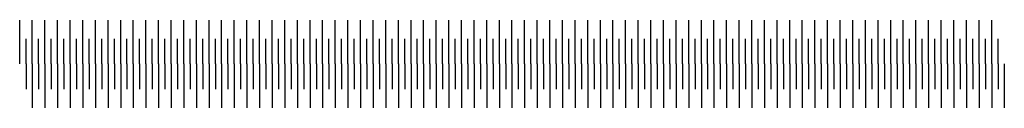
# Model space of a CAD drawing. Units: millimetres. Extents: x -17161 to 24158, y -5880 to 3668.
# Drawn here: x 23160 to 23947, y -900 to -830 of the extents above; entities that cross this region are included whole.
import ezdxf

# ---------------------------------------------------------------- set-up
doc = ezdxf.new("R2010")
doc.units = ezdxf.units.MM
doc.header["$MEASUREMENT"] = 0
doc.layers.add('8', color=8, linetype='Continuous')

msp = doc.modelspace()

# ---------------------------------------------------------------- linework, layer by layer
at = {"layer": '8'}
for p, q in [((23159.76, -864.55), (23159.76, -829.55)), ((23169.84, -864.55), (23169.84, -829.55)), ((23179.93, -864.55), (23179.93, -829.55)), ((23190.02, -864.55), (23190.02, -829.55)), ((23200.11, -864.55), (23200.11, -829.55)), ((23210.2, -864.55), (23210.2, -829.55)), ((23220.29, -864.55), (23220.29, -829.55)), ((23230.38, -864.55), (23230.38, -829.55)), ((23240.47, -864.55), (23240.47, -829.55)), ((23250.56, -864.55), (23250.56, -829.55)), ((23260.65, -864.55), (23260.65, -829.55)), ((23270.74, -864.55), (23270.74, -829.55)), ((23280.83, -864.55), (23280.83, -829.55)), ((23290.91, -864.55), (23290.91, -829.55)), ((23301, -864.55), (23301, -829.55)), ((23311.09, -864.55), (23311.09, -829.55)), ((23321.18, -864.55), (23321.18, -829.55)), ((23331.27, -864.55), (23331.27, -829.55)), ((23341.36, -864.55), (23341.36, -829.55)), ((23351.45, -864.55), (23351.45, -829.55)), ((23361.54, -864.55), (23361.54, -829.55)), ((23371.63, -864.55), (23371.63, -829.55)), ((23381.72, -864.55), (23381.72, -829.55)), ((23391.81, -864.55), (23391.81, -829.55)), ((23401.9, -864.55), (23401.9, -829.55)), ((23411.98, -864.55), (23411.98, -829.55)), ((23422.07, -864.55), (23422.07, -829.55)), ((23432.16, -864.55), (23432.16, -829.55)), ((23442.25, -864.55), (23442.25, -829.55)), ((23452.34, -864.55), (23452.34, -829.55)), ((23462.43, -864.55), (23462.43, -829.55)), ((23472.52, -864.55), (23472.52, -829.55)), ((23482.61, -864.55), (23482.61, -829.55)), ((23492.7, -864.55), (23492.7, -829.55)), ((23502.79, -864.55), (23502.79, -829.55)), ((23512.88, -864.55), (23512.88, -829.55)), ((23522.97, -864.55), (23522.97, -829.55)), ((23533.05, -864.55), (23533.05, -829.55)), ((23543.14, -864.55), (23543.14, -829.55)), ((23553.23, -864.55), (23553.23, -829.55)), ((23563.32, -864.55), (23563.32, -829.55)), ((23573.41, -864.55), (23573.41, -829.55)), ((23583.5, -864.55), (23583.5, -829.55)), ((23593.59, -864.55), (23593.59, -829.55)), ((23603.68, -864.55), (23603.68, -829.55)), ((23613.77, -864.55), (23613.77, -829.55)), ((23623.86, -864.55), (23623.86, -829.55)), ((23633.95, -864.55), (23633.95, -829.55)), ((23644.04, -864.55), (23644.04, -829.55)), ((23654.12, -864.55), (23654.12, -829.55)), ((23664.21, -864.55), (23664.21, -829.55)), ((23674.3, -864.55), (23674.3, -829.55)), ((23684.39, -864.55), (23684.39, -829.55)), ((23694.48, -864.55), (23694.48, -829.55)), ((23704.57, -864.55), (23704.57, -829.55)), ((23714.66, -864.55), (23714.66, -829.55)), ((23724.75, -864.55), (23724.75, -829.55)), ((23734.84, -864.55), (23734.84, -829.55)), ((23744.93, -864.55), (23744.93, -829.55)), ((23755.02, -864.55), (23755.02, -829.55)), ((23765.11, -864.55), (23765.11, -829.55)), ((23775.19, -864.55), (23775.19, -829.55)), ((23785.28, -864.55), (23785.28, -829.55)), ((23795.37, -864.55), (23795.37, -829.55)), ((23805.46, -864.55), (23805.46, -829.55)), ((23815.55, -864.55), (23815.55, -829.55)), ((23825.64, -864.55), (23825.64, -829.55)), ((23835.73, -864.55), (23835.73, -829.55)), ((23845.82, -864.55), (23845.82, -829.55)), ((23855.91, -864.55), (23855.91, -829.55)), ((23866, -864.55), (23866, -829.55)), ((23876.09, -864.55), (23876.09, -829.55)), ((23886.17, -864.55), (23886.17, -829.55)), ((23896.26, -864.55), (23896.26, -829.55)), ((23906.35, -864.55), (23906.35, -829.55)), ((23916.44, -864.55), (23916.44, -829.55)), ((23926.53, -864.55), (23926.53, -829.55)), ((23936.62, -864.55), (23936.62, -829.55)), ((23164.8, -864.55), (23164.8, -844.55)), ((23174.89, -864.55), (23174.89, -844.55)), ((23184.98, -864.55), (23184.98, -844.55)), ((23195.07, -864.55), (23195.07, -844.55)), ((23205.16, -864.55), (23205.16, -844.55)), ((23215.25, -864.55), (23215.25, -844.55)), ((23225.34, -864.55), (23225.34, -844.55)), ((23235.42, -864.55), (23235.42, -844.55)), ((23245.51, -864.55), (23245.51, -844.55)), ((23255.6, -864.55), (23255.6, -844.55)), ((23265.69, -864.55), (23265.69, -844.55)), ((23275.78, -864.55), (23275.78, -844.55)), ((23285.87, -864.55), (23285.87, -844.55)), ((23295.96, -864.55), (23295.96, -844.55)), ((23306.05, -864.55), (23306.05, -844.55)), ((23316.14, -864.55), (23316.14, -844.55)), ((23326.23, -864.55), (23326.23, -844.55)), ((23336.32, -864.55), (23336.32, -844.55)), ((23346.41, -864.55), (23346.41, -844.55)), ((23356.49, -864.55), (23356.49, -844.55)), ((23366.58, -864.55), (23366.58, -844.55)), ((23376.67, -864.55), (23376.67, -844.55)), ((23386.76, -864.55), (23386.76, -844.55)), ((23396.85, -864.55), (23396.85, -844.55)), ((23406.94, -864.55), (23406.94, -844.55)), ((23417.03, -864.55), (23417.03, -844.55)), ((23427.12, -864.55), (23427.12, -844.55)), ((23437.21, -864.55), (23437.21, -844.55)), ((23447.3, -864.55), (23447.3, -844.55)), ((23457.39, -864.55), (23457.39, -844.55)), ((23467.47, -864.55), (23467.47, -844.55)), ((23477.56, -864.55), (23477.56, -844.55)), ((23487.65, -864.55), (23487.65, -844.55)), ((23497.74, -864.55), (23497.74, -844.55)), ((23507.83, -864.55), (23507.83, -844.55)), ((23517.92, -864.55), (23517.92, -844.55)), ((23528.01, -864.55), (23528.01, -844.55)), ((23538.1, -864.55), (23538.1, -844.55)), ((23548.19, -864.55), (23548.19, -844.55)), ((23558.28, -864.55), (23558.28, -844.55)), ((23568.37, -864.55), (23568.37, -844.55)), ((23578.46, -864.55), (23578.46, -844.55)), ((23588.54, -864.55), (23588.54, -844.55)), ((23598.63, -864.55), (23598.63, -844.55)), ((23608.72, -864.55), (23608.72, -844.55)), ((23618.81, -864.55), (23618.81, -844.55)), ((23628.9, -864.55), (23628.9, -844.55)), ((23638.99, -864.55), (23638.99, -844.55)), ((23649.08, -864.55), (23649.08, -844.55)), ((23659.17, -864.55), (23659.17, -844.55)), ((23669.26, -864.55), (23669.26, -844.55)), ((23679.35, -864.55), (23679.35, -844.55)), ((23689.44, -864.55), (23689.44, -844.55)), ((23699.53, -864.55), (23699.53, -844.55)), ((23709.61, -864.55), (23709.61, -844.55)), ((23719.7, -864.55), (23719.7, -844.55)), ((23729.79, -864.55), (23729.79, -844.55)), ((23739.88, -864.55), (23739.88, -844.55)), ((23749.97, -864.55), (23749.97, -844.55)), ((23760.06, -864.55), (23760.06, -844.55)), ((23770.15, -864.55), (23770.15, -844.55)), ((23780.24, -864.55), (23780.24, -844.55)), ((23790.33, -864.55), (23790.33, -844.55)), ((23800.42, -864.55), (23800.42, -844.55)), ((23810.51, -864.55), (23810.51, -844.55)), ((23820.6, -864.55), (23820.6, -844.55)), ((23830.68, -864.55), (23830.68, -844.55)), ((23840.77, -864.55), (23840.77, -844.55)), ((23850.86, -864.55), (23850.86, -844.55)), ((23860.95, -864.55), (23860.95, -844.55)), ((23871.04, -864.55), (23871.04, -844.55)), ((23881.13, -864.55), (23881.13, -844.55)), ((23891.22, -864.55), (23891.22, -844.55)), ((23901.31, -864.55), (23901.31, -844.55)), ((23911.4, -864.55), (23911.4, -844.55)), ((23921.49, -864.55), (23921.49, -844.55)), ((23931.58, -864.55), (23931.58, -844.55)), ((23941.67, -864.55), (23941.67, -844.55)), ((23164.8, -864.55), (23164.8, -884.55)), ((23169.84, -864.55), (23169.84, -899.55)), ((23174.89, -864.55), (23174.89, -884.55)), ((23179.93, -864.55), (23179.93, -899.55)), ((23184.98, -864.55), (23184.98, -884.55)), ((23190.02, -864.55), (23190.02, -899.55)), ((23195.07, -864.55), (23195.07, -884.55)), ((23200.11, -864.55), (23200.11, -899.55)), ((23205.16, -864.55), (23205.16, -884.55)), ((23210.2, -864.55), (23210.2, -899.55)), ((23215.25, -864.55), (23215.25, -884.55)), ((23220.29, -864.55), (23220.29, -899.55)), ((23225.34, -864.55), (23225.34, -884.55)), ((23230.38, -864.55), (23230.38, -899.55)), ((23235.42, -864.55), (23235.42, -884.55)), ((23240.47, -864.55), (23240.47, -899.55)), ((23245.51, -864.55), (23245.51, -884.55)), ((23250.56, -864.55), (23250.56, -899.55)), ((23255.6, -864.55), (23255.6, -884.55)), ((23260.65, -864.55), (23260.65, -899.55)), ((23265.69, -864.55), (23265.69, -884.55)), ((23270.74, -864.55), (23270.74, -899.55)), ((23275.78, -864.55), (23275.78, -884.55)), ((23280.83, -864.55), (23280.83, -899.55)), ((23285.87, -864.55), (23285.87, -884.55)), ((23290.91, -864.55), (23290.91, -899.55)), ((23295.96, -864.55), (23295.96, -884.55)), ((23301, -864.55), (23301, -899.55)), ((23306.05, -864.55), (23306.05, -884.55)), ((23311.09, -864.55), (23311.09, -899.55)), ((23316.14, -864.55), (23316.14, -884.55)), ((23321.18, -864.55), (23321.18, -899.55)), ((23326.23, -864.55), (23326.23, -884.55)), ((23331.27, -864.55), (23331.27, -899.55)), ((23336.32, -864.55), (23336.32, -884.55)), ((23341.36, -864.55), (23341.36, -899.55)), ((23346.41, -864.55), (23346.41, -884.55)), ((23351.45, -864.55), (23351.45, -899.55)), ((23356.49, -864.55), (23356.49, -884.55)), ((23361.54, -864.55), (23361.54, -899.55)), ((23366.58, -864.55), (23366.58, -884.55)), ((23371.63, -864.55), (23371.63, -899.55)), ((23376.67, -864.55), (23376.67, -884.55)), ((23381.72, -864.55), (23381.72, -899.55)), ((23386.76, -864.55), (23386.76, -884.55)), ((23391.81, -864.55), (23391.81, -899.55)), ((23396.85, -864.55), (23396.85, -884.55)), ((23401.9, -864.55), (23401.9, -899.55)), ((23406.94, -864.55), (23406.94, -884.55)), ((23411.98, -864.55), (23411.98, -899.55)), ((23417.03, -864.55), (23417.03, -884.55)), ((23422.07, -864.55), (23422.07, -899.55)), ((23427.12, -864.55), (23427.12, -884.55)), ((23432.16, -864.55), (23432.16, -899.55)), ((23437.21, -864.55), (23437.21, -884.55)), ((23442.25, -864.55), (23442.25, -899.55)), ((23447.3, -864.55), (23447.3, -884.55)), ((23452.34, -864.55), (23452.34, -899.55)), ((23457.39, -864.55), (23457.39, -884.55)), ((23462.43, -864.55), (23462.43, -899.55)), ((23467.47, -864.55), (23467.47, -884.55)), ((23472.52, -864.55), (23472.52, -899.55)), ((23477.56, -864.55), (23477.56, -884.55)), ((23482.61, -864.55), (23482.61, -899.55)), ((23487.65, -864.55), (23487.65, -884.55)), ((23492.7, -864.55), (23492.7, -899.55)), ((23497.74, -864.55), (23497.74, -884.55)), ((23502.79, -864.55), (23502.79, -899.55)), ((23507.83, -864.55), (23507.83, -884.55)), ((23512.88, -864.55), (23512.88, -899.55)), ((23517.92, -864.55), (23517.92, -884.55)), ((23522.97, -864.55), (23522.97, -899.55)), ((23528.01, -864.55), (23528.01, -884.55)), ((23533.05, -864.55), (23533.05, -899.55)), ((23538.1, -864.55), (23538.1, -884.55)), ((23543.14, -864.55), (23543.14, -899.55)), ((23548.19, -864.55), (23548.19, -884.55)), ((23553.23, -864.55), (23553.23, -899.55)), ((23558.28, -864.55), (23558.28, -884.55)), ((23563.32, -864.55), (23563.32, -899.55)), ((23568.37, -864.55), (23568.37, -884.55)), ((23573.41, -864.55), (23573.41, -899.55)), ((23578.46, -864.55), (23578.46, -884.55)), ((23583.5, -864.55), (23583.5, -899.55)), ((23588.54, -864.55), (23588.54, -884.55)), ((23593.59, -864.55), (23593.59, -899.55)), ((23598.63, -864.55), (23598.63, -884.55)), ((23603.68, -864.55), (23603.68, -899.55)), ((23608.72, -864.55), (23608.72, -884.55)), ((23613.77, -864.55), (23613.77, -899.55)), ((23618.81, -864.55), (23618.81, -884.55)), ((23623.86, -864.55), (23623.86, -899.55)), ((23628.9, -864.55), (23628.9, -884.55)), ((23633.95, -864.55), (23633.95, -899.55)), ((23638.99, -864.55), (23638.99, -884.55)), ((23644.04, -864.55), (23644.04, -899.55)), ((23649.08, -864.55), (23649.08, -884.55)), ((23654.12, -864.55), (23654.12, -899.55)), ((23659.17, -864.55), (23659.17, -884.55)), ((23664.21, -864.55), (23664.21, -899.55)), ((23669.26, -864.55), (23669.26, -884.55)), ((23674.3, -864.55), (23674.3, -899.55)), ((23679.35, -864.55), (23679.35, -884.55)), ((23684.39, -864.55), (23684.39, -899.55)), ((23689.44, -864.55), (23689.44, -884.55)), ((23694.48, -864.55), (23694.48, -899.55)), ((23699.53, -864.55), (23699.53, -884.55)), ((23704.57, -864.55), (23704.57, -899.55)), ((23709.61, -864.55), (23709.61, -884.55)), ((23714.66, -864.55), (23714.66, -899.55)), ((23719.7, -864.55), (23719.7, -884.55)), ((23724.75, -864.55), (23724.75, -899.55)), ((23729.79, -864.55), (23729.79, -884.55)), ((23734.84, -864.55), (23734.84, -899.55)), ((23739.88, -864.55), (23739.88, -884.55)), ((23744.93, -864.55), (23744.93, -899.55)), ((23749.97, -864.55), (23749.97, -884.55)), ((23755.02, -864.55), (23755.02, -899.55)), ((23760.06, -864.55), (23760.06, -884.55)), ((23765.11, -864.55), (23765.11, -899.55)), ((23770.15, -864.55), (23770.15, -884.55)), ((23775.19, -864.55), (23775.19, -899.55)), ((23780.24, -864.55), (23780.24, -884.55)), ((23785.28, -864.55), (23785.28, -899.55)), ((23790.33, -864.55), (23790.33, -884.55)), ((23795.37, -864.55), (23795.37, -899.55)), ((23800.42, -864.55), (23800.42, -884.55)), ((23805.46, -864.55), (23805.46, -899.55)), ((23810.51, -864.55), (23810.51, -884.55)), ((23815.55, -864.55), (23815.55, -899.55)), ((23820.6, -864.55), (23820.6, -884.55)), ((23825.64, -864.55), (23825.64, -899.55)), ((23830.68, -864.55), (23830.68, -884.55)), ((23835.73, -864.55), (23835.73, -899.55)), ((23840.77, -864.55), (23840.77, -884.55)), ((23845.82, -864.55), (23845.82, -899.55)), ((23850.86, -864.55), (23850.86, -884.55)), ((23855.91, -864.55), (23855.91, -899.55)), ((23860.95, -864.55), (23860.95, -884.55)), ((23866, -864.55), (23866, -899.55)), ((23871.04, -864.55), (23871.04, -884.55)), ((23876.09, -864.55), (23876.09, -899.55)), ((23881.13, -864.55), (23881.13, -884.55)), ((23886.17, -864.55), (23886.17, -899.55)), ((23891.22, -864.55), (23891.22, -884.55)), ((23896.26, -864.55), (23896.26, -899.55)), ((23901.31, -864.55), (23901.31, -884.55)), ((23906.35, -864.55), (23906.35, -899.55)), ((23911.4, -864.55), (23911.4, -884.55)), ((23916.44, -864.55), (23916.44, -899.55)), ((23921.49, -864.55), (23921.49, -884.55)), ((23926.53, -864.55), (23926.53, -899.55)), ((23931.58, -864.55), (23931.58, -884.55)), ((23936.62, -864.55), (23936.62, -899.55)), ((23941.67, -864.55), (23941.67, -884.55)), ((23946.71, -864.55), (23946.71, -899.55))]:
    msp.add_line(p, q, dxfattribs=at)

doc.saveas('drawing.dxf')
